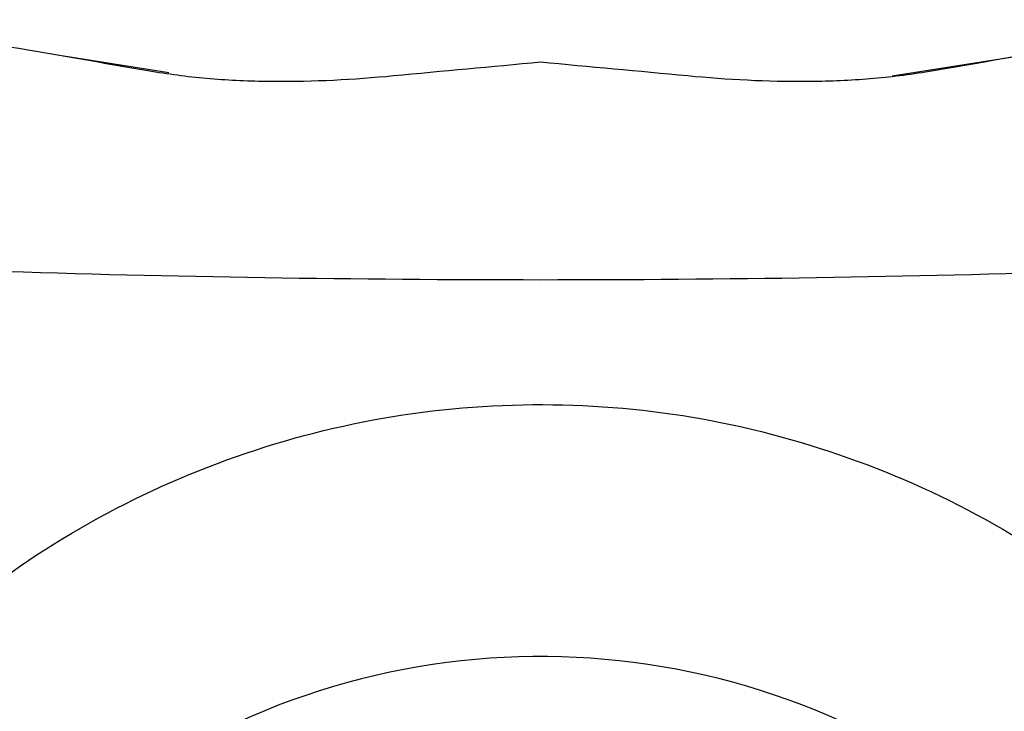
# Model space of a CAD drawing. Units: millimetres. Extents: x 0 to 210, y 0 to 297.
# Drawn here: x 91 to 94, y 268 to 270 of the extents above; entities that cross this region are included whole.
import ezdxf

# ---------------------------------------------------------------- set-up
doc = ezdxf.new("R2010")
doc.units = ezdxf.units.MM

msp = doc.modelspace()

# ---------------------------------------------------------------- linework, layer by layer
at = {"color": 7, "linetype": 'Continuous', "lineweight": 25}
for p, q in [((91.0911, 270.1865), (90.6974, 270.2489)), ((93.8094, 270.1744), (94.2794, 270.2489))]:
    msp.add_line(p, q, dxfattribs=at)
msp.add_arc((92.4884, 265.254), 2.7371, 52.6277, 126.3038, dxfattribs=at)
for points, knots in [([(89.9009, 270.3857), (89.9865, 270.3711), (90.0774, 270.3555), (90.2636, 270.3234), (90.3589, 270.307), (90.6471, 270.2574), (90.8432, 270.2237), (91.0418, 270.19)], [0, 0, 0, 0, 0.25, 0.25, 0.5, 0.5, 1, 1, 1, 1]), ([(93.935, 270.19), (94.1336, 270.2237), (94.3295, 270.2573), (94.617, 270.3068), (94.7119, 270.3232), (94.8981, 270.3553), (94.9901, 270.3711), (95.0759, 270.3857)], [0, 0, 0, 0, 0.5, 0.5, 0.75, 0.75, 1, 1, 1, 1]), ([(91.0418, 270.19), (91.114, 270.1778), (91.1873, 270.1692), (91.3351, 270.1576), (91.4098, 270.1547), (91.6354, 270.1529), (91.7862, 270.1611), (91.9354, 270.1753)], [0, 0, 0, 0, 0.25, 0.25, 0.5, 0.5, 1, 1, 1, 1]), ([(93.0414, 270.1753), (93.1911, 270.1611), (93.3406, 270.153), (93.5642, 270.1546), (93.6387, 270.1575), (93.7875, 270.169), (93.8623, 270.1777), (93.935, 270.19)], [0, 0, 0, 0, 0.5, 0.5, 0.75, 0.75, 1, 1, 1, 1]), ([(89.6533, 267.4643), (89.7, 267.5333), (89.8611, 267.7712), (90.2211, 268.1113), (90.7153, 268.4705), (91.2682, 268.733), (91.854, 268.8983), (92.4588, 268.9555), (93.063, 268.9088), (93.6489, 268.7547), (94.204, 268.5034), (94.7053, 268.1548), (95.0999, 267.789), (95.2878, 267.5175), (95.3594, 267.4141)], [0, 0, 0, 0, 0.037279, 0.128516, 0.219735, 0.310409, 0.401068, 0.491016, 0.580963, 0.670971, 0.760994, 0.85237, 0.943764, 1, 1, 1, 1])]:
    msp.add_open_spline(points, degree=3, knots=knots, dxfattribs=at)
for points in [[(91.9354, 270.1753), (92.1204, 270.1928), (92.3048, 270.2099), (92.4884, 270.2267)], [(92.4884, 270.2267), (92.672, 270.2099), (92.8565, 270.1928), (93.0414, 270.1753)], [(96.6349, 269.5399), (95.2528, 269.4503), (92.4884, 269.3635), (89.7241, 269.4503), (88.3419, 269.5399)]]:
    msp.add_open_spline(points, degree=3, dxfattribs=at)

doc.saveas('drawing.dxf')
